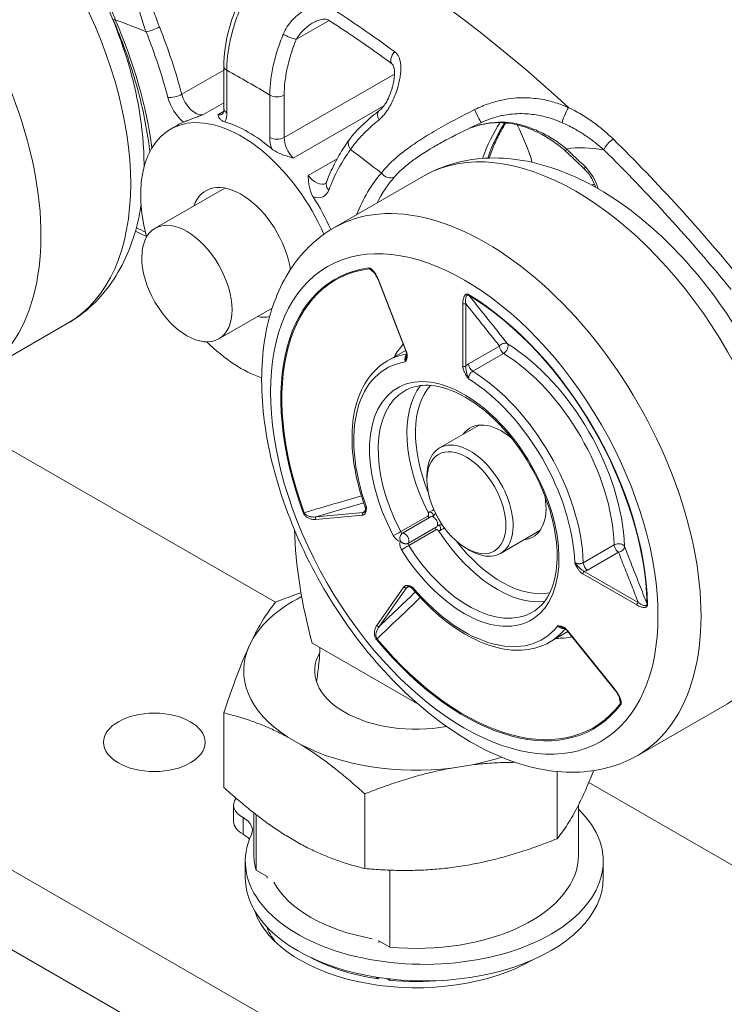
# Model space of a CAD drawing. Units: millimetres. Extents: x 20 to 400, y 20 to 574.
# Drawn here: x 266 to 301, y 445 to 494 of the extents above; entities that cross this region are included whole.
import ezdxf

# ---------------------------------------------------------------- set-up
doc = ezdxf.new("R2010")
doc.units = ezdxf.units.MM
doc.header["$LTSCALE"] = 2
doc.layers.add('Visible Edges(ISO)', color=7, linetype='Continuous', lineweight=18)
doc.layers.add('Visible Tangent Edges(ISO)', color=7, linetype='Continuous', lineweight=18)

msp = doc.modelspace()

# ---------------------------------------------------------------- linework, layer by layer
at = {"layer": 'Visible Edges(ISO)'}
for p, q in [((276.515, 491.539), (276.515, 489.444)), ((288.824, 489.37), (288.824, 489.37)), ((274.229, 488.633), (273.876, 488.429)), ((286.359, 486.119), (281.94, 483.574)), ((273.127, 483.55), (276.569, 485.532)), ((285.483, 477.505), (284.151, 480.938)), ((276.265, 478.099), (278.899, 479.616)), ((268.803, 478.852), (264.384, 476.307)), ((285.473, 477.531), (284.584, 477.019)), ((261.082, 475.476), (279.061, 465.123)), ((326.513, 417.112), (227.518, 474.119)), ((287.15, 472.727), (289.097, 473.848)), ((286.526, 471.145), (286.526, 471.349)), ((326.513, 413.188), (227.518, 470.195)), ((290.144, 467.527), (292.091, 468.649)), ((288.463, 467.781), (288.639, 467.679)), ((293.474, 463.675), (292.569, 463.154)), ((295.757, 460.836), (293.451, 463.703)), ((281.247, 462.889), (280.869, 463.107)), ((301.33, 460.121), (296.91, 457.576)), ((276.52, 455.998), (276.52, 459.669)), ((279.664, 458.476), (280.328, 458.094)), ((287.741, 456.951), (288.647, 457.091)), ((292.941, 453.467), (292.941, 456.781)), ((294.498, 456.233), (344.473, 427.455)), ((283.461, 451.999), (283.461, 455.677)), ((293.996, 452.667), (293.996, 455.136)), ((276.998, 454.307), (276.998, 455.124)), ((277.996, 452.667), (277.996, 454.742)), ((278.102, 451.918), (278.102, 454.659)), ((279.664, 453.571), (280.328, 453.189)), ((277.573, 451.539), (277.573, 452.356)), ((295.213, 451.539), (295.213, 452.356)), ((278.102, 451.918), (278.649, 451.603)), ((284.699, 451.919), (284.699, 448.121)), ((287.741, 452.046), (288.647, 452.186)), ((278.649, 451.603), (278.649, 451.522)), ((284.152, 448.354), (284.152, 448.436)), ((284.152, 448.436), (284.699, 448.121)), ((284.152, 446.556), (283.983, 446.653)), ((284.152, 446.556), (284.152, 446.626)), ((284.55, 446.572), (284.699, 446.486)), ((284.699, 446.554), (284.699, 446.486))]:
    msp.add_line(p, q, dxfattribs=at)
for centre, major_axis, ratio, start_param, end_param in [((277.015, 491.539), (-0.5, 0), 0.575862, 6.283148, 6.283185), ((284.464, 488.931), (-0.302, 0.399), 0.545425, 6.283154, 6.283193), ((277.369, 482.363), (-3.493, 6.066), 0.578093, 4.531342, 7.413808), ((277.722, 482.567), (-3.493, 6.066), 0.578093, 6.20134, 6.283185), ((277.722, 482.567), (3.493, -6.066), 0.578093, 2.123274, 2.592982), ((288.999, 489.213), (0.213, -0.452), 0.076502, 6.283123, 6.283181), ((286.527, 487.167), (3.993, -6.934), 0.578093, 1.45973, 1.459732), ((286.528, 487.168), (3.992, -6.933), 0.578093, 1.198995, 1.453653), ((283.115, 487.636), (-0.402, 0.297), 0.791002, 6.283124, 6.283182), ((277.369, 482.363), (-1.747, 3.033), 0.578093, 4.123645, 6.737478), ((277.722, 482.567), (3.493, -6.066), 0.578093, 1.393514, 1.656509), ((277.369, 482.363), (1.747, -3.033), 0.578093, 5.828892, 6.103616), ((277.369, 482.363), (3.493, -6.066), 0.578093, 5.152563, 5.705345), ((290.203, 471.023), (-1.547, 2.686), 0.578093, 5.279155, 6.537873), ((288.647, 470.127), (1.497, -2.6), 0.578093, 5.495853, 10.21211), ((290.203, 471.023), (1.547, -2.686), 0.578093, 6.028497, 7.287215), ((294.127, 461.162), (9.981, -17.332), 0.578093, 3.966188, 4.284346), ((285.996, 461.742), (-8.5, 0), 0.575862, 5.438673, 6.021635), ((285.996, 461.742), (-8.5, 0), 0.575862, 6.021635, 7.013623), ((285.996, 461.742), (-5, 0), 0.575862, 5.968232, 8.158502), ((285.996, 461.742), (8.5, 0), 0.575862, 3.982449, 4.919228), ((285.996, 461.742), (8.5, 0), 0.575862, 5.029647, 5.22952), ((278.468, 455.124), (-1.47, 0), 0.575862, 5.870721, 7.099426), ((286.393, 452.356), (-8.82, 0), 0.575862, 6.021229, 9.956532), ((278.468, 454.307), (-1.47, 0), 0.575862, 0, 0.816241), ((276.454, 453.891), (1.47, 0), 0.575862, 6.021229, 7.099426), ((276.454, 453.073), (1.47, 0), 0.575862, 0.451098, 0.816241), ((285.996, 452.667), (-8, 0), 0.575862, 0, 0.163279), ((285.996, 452.667), (8, 0), 0.575862, 4.549608, 6.283185), ((286.393, 451.539), (-8.82, 0), 0.575862, 0, 3.141593), ((285.996, 452.585), (-7.35, 0), 0.575862, 0.299959, 1.271336), ((285.996, 450.787), (-8.1, 0), 0.575862, 0.189721, 2.360332), ((285.996, 450.133), (-7.575, 0), 0.575862, 0.229734, 0.415119), ((285.996, 450.787), (7.575, 0), 0.575862, 3.958574, 4.466506), ((285.996, 451.032), (8, 0), 0.575862, 4.549608, 4.875152)]:
    msp.add_ellipse(centre, major_axis=major_axis, ratio=ratio, start_param=start_param, end_param=end_param, dxfattribs=at)
for centre, major_axis, ratio in [((274.696, 480.824), (1.569, -2.725), 0.578093), ((288.47, 470.025), (-1.372, 2.383), 0.578093), ((273.091, 458.218), (-2.5, 0), 0.575862)]:
    msp.add_ellipse(centre, major_axis=major_axis, ratio=ratio, dxfattribs=at)
for points, knots in [([(272.583, 486.58), (272.585, 486.88), (272.577, 487.183), (272.479, 488.937), (272.192, 490.44), (271.266, 493.422), (270.629, 494.901), (269.077, 497.701), (268.164, 499.023), (266.133, 501.4), (265.015, 502.454), (262.645, 504.184), (261.392, 504.858), (258.877, 505.677), (257.61, 505.842), (255.483, 505.58), (254.611, 505.299), (253.832, 504.85)], [6.800329, 6.800329, 6.800329, 6.800329, 6.873328, 6.873328, 7.218925, 7.218925, 7.561964, 7.561964, 7.902629, 7.902629, 8.245014, 8.245014, 8.590794, 8.590794, 8.921489, 8.921489, 9.161045, 9.161045, 9.161045, 9.161045]), ([(276.515, 491.539), (276.515, 492.096), (276.599, 492.7), (276.859, 493.695), (276.993, 494.091), (277.155, 494.479)], [0, 0, 0, 0, 0.1988369, 0.1988369, 0.3268584, 0.3268584, 0.3268584, 0.3268584]), ([(272.866, 487.333), (272.846, 487.507), (272.823, 487.682), (272.729, 488.339), (272.64, 488.827), (272.425, 489.814), (272.297, 490.313), (272.006, 491.316), (271.842, 491.819), (271.478, 492.826), (271.278, 493.329), (271.062, 493.829)], [0.1417239, 0.1417239, 0.1417239, 0.1417239, 0.1792143, 0.1792143, 0.2813965, 0.2813965, 0.3835788, 0.3835788, 0.485761, 0.485761, 0.5879432, 0.5879432, 0.5879432, 0.5879432]), ([(281.64, 493.83), (281.624, 493.84), (281.601, 493.85), (281.535, 493.862), (281.497, 493.864), (281.415, 493.859), (281.37, 493.853), (281.253, 493.827), (281.178, 493.803), (281.045, 493.747), (280.986, 493.717), (280.928, 493.684)], [0, 0, 0, 0, 0.01840508, 0.01840508, 0.03393739, 0.03393739, 0.04989338, 0.04989338, 0.07580337, 0.07580337, 0.09720734, 0.09720734, 0.09720734, 0.09720734]), ([(281.64, 493.83), (281.851, 493.695), (282.062, 493.558), (282.484, 493.28), (282.695, 493.139), (283.116, 492.853), (283.327, 492.709), (283.748, 492.415), (283.958, 492.267), (284.378, 491.966), (284.588, 491.813), (284.798, 491.659)], [4.76788742, 4.76788742, 4.76788742, 4.76788742, 4.78417374, 4.78417374, 4.80046006, 4.80046006, 4.81674638, 4.81674638, 4.8330327, 4.8330327, 4.84931902, 4.84931902, 4.84931902, 4.84931902]), ([(284.162, 489.33), (284.217, 489.372), (284.276, 489.428), (284.388, 489.561), (284.443, 489.639), (284.557, 489.825), (284.614, 489.938), (284.729, 490.203), (284.783, 490.359), (284.877, 490.706), (284.912, 490.901), (284.929, 491.176), (284.928, 491.264), (284.914, 491.403), (284.904, 491.457), (284.881, 491.534), (284.87, 491.561), (284.843, 491.613), (284.827, 491.634), (284.806, 491.653), (284.802, 491.656), (284.798, 491.659)], [0, 0, 0, 0, 0.0303854, 0.0303854, 0.0614542, 0.0614542, 0.0997932, 0.0997932, 0.1485449, 0.1485449, 0.2080138, 0.2080138, 0.2366846, 0.2366846, 0.2566536, 0.2566536, 0.269189, 0.269189, 0.2867068, 0.2867068, 0.2905507, 0.2905507, 0.2905507, 0.2905507]), ([(276.454, 489.189), (276.454, 489.189), (276.454, 489.189), (276.459, 489.193), (276.463, 489.198), (276.475, 489.218), (276.482, 489.233), (276.496, 489.275), (276.503, 489.301), (276.512, 489.365), (276.515, 489.403), (276.515, 489.444)], [5.4958534, 5.4958534, 5.4958534, 5.4958534, 5.6533198, 5.6533198, 5.8107862, 5.8107862, 5.9682526, 5.9682526, 6.1257189, 6.1257189, 6.2831853, 6.2831853, 6.2831853, 6.2831853]), ([(282.712, 487.933), (283.014, 488.342), (283.434, 488.754), (284.007, 489.211), (284.084, 489.271), (284.162, 489.33)], [0, 0, 0, 0, 0.2313066, 0.2313066, 0.2660847, 0.2660847, 0.2660847, 0.2660847]), ([(289.212, 488.761), (288.64, 488.492), (288.072, 488.219), (287.34, 487.832), (287.135, 487.72), (286.939, 487.607)], [0, 0, 0, 0, 0.1901911, 0.1901911, 0.2669367, 0.2669367, 0.2669367, 0.2669367]), ([(290.942, 488.658), (290.642, 488.733), (290.328, 488.762), (289.669, 488.746), (289.318, 488.69), (288.857, 488.561), (288.734, 488.521), (288.613, 488.476)], [0, 0, 0, 0, 0.0927614, 0.0927614, 0.1984578, 0.1984578, 0.2375041, 0.2375041, 0.2375041, 0.2375041]), ([(290.415, 488.743), (290.334, 488.618), (290.256, 488.489), (290.066, 488.151), (289.959, 487.936), (289.762, 487.488), (289.672, 487.256), (289.59, 487.013), (289.59, 487.012), (289.59, 487.012)], [2.6399834, 2.6399834, 2.6399834, 2.6399834, 2.685697, 2.685697, 2.756053, 2.756053, 2.8264089, 2.8264089, 2.8266685, 2.8266685, 2.8266685, 2.8266685]), ([(293.403, 487.306), (292.996, 487.686), (292.507, 488.028), (291.644, 488.441), (291.296, 488.569), (290.942, 488.658)], [0, 0, 0, 0, 0.1829343, 0.1829343, 0.2926199, 0.2926199, 0.2926199, 0.2926199]), ([(282.712, 487.933), (282.621, 487.808), (282.532, 487.681), (282.361, 487.418), (282.278, 487.283), (282.12, 487.007), (282.044, 486.866), (281.898, 486.577), (281.829, 486.429), (281.696, 486.128), (281.633, 485.974), (281.573, 485.817)], [2.6022834, 2.6022834, 2.6022834, 2.6022834, 2.6406396, 2.6406396, 2.6789958, 2.6789958, 2.717352, 2.717352, 2.7557082, 2.7557082, 2.7940644, 2.7940644, 2.7940644, 2.7940644]), ([(294.32, 486.434), (294.259, 486.493), (294.198, 486.551), (294.076, 486.669), (294.015, 486.727), (293.893, 486.844), (293.832, 486.902), (293.709, 487.018), (293.648, 487.076), (293.525, 487.191), (293.464, 487.249), (293.403, 487.306)], [1.2451091, 1.2451091, 1.2451091, 1.2451091, 1.25014192, 1.25014192, 1.25517475, 1.25517475, 1.26020757, 1.26020757, 1.2652404, 1.2652404, 1.27027322, 1.27027322, 1.27027322, 1.27027322]), ([(301.33, 460.121), (302.149, 460.593), (302.859, 461.246), (304.029, 462.852), (304.461, 463.822), (305.057, 466.078), (305.163, 467.395), (305.006, 470.206), (304.719, 471.709), (303.793, 474.691), (303.156, 476.17), (301.604, 478.97), (300.691, 480.292), (298.66, 482.669), (297.542, 483.723), (295.172, 485.453), (293.919, 486.127), (291.404, 486.946), (290.137, 487.111), (288.01, 486.849), (287.138, 486.568), (286.359, 486.119)], [0.259866, 0.259866, 0.259866, 0.259866, 0.5117, 0.5117, 0.788274, 0.788274, 1.113741, 1.113741, 1.459339, 1.459339, 1.802377, 1.802377, 2.143042, 2.143042, 2.485427, 2.485427, 2.831207, 2.831207, 3.161903, 3.161903, 3.401458, 3.401458, 3.401458, 3.401458]), ([(294.835, 485.569), (294.835, 485.571), (294.834, 485.573), (294.807, 485.668), (294.77, 485.766), (294.677, 485.961), (294.621, 486.058), (294.498, 486.239), (294.43, 486.322), (294.347, 486.408), (294.334, 486.421), (294.32, 486.434)], [6.6561903, 6.6561903, 6.6561903, 6.6561903, 6.6615886, 6.6615886, 6.9281923, 6.9281923, 7.2020516, 7.2020516, 7.4759531, 7.4759531, 7.5282944, 7.5282944, 7.5282944, 7.5282944]), ([(281.542, 485.764), (281.542, 485.764), (281.542, 485.764), (281.543, 485.765), (281.544, 485.766), (281.547, 485.769), (281.549, 485.772), (281.555, 485.78), (281.558, 485.785), (281.565, 485.799), (281.569, 485.807), (281.573, 485.817)], [5.4958534, 5.4958534, 5.4958534, 5.4958534, 5.5838142, 5.5838142, 5.6717749, 5.6717749, 5.7597356, 5.7597356, 5.8476963, 5.8476963, 5.935657, 5.935657, 5.935657, 5.935657]), ([(268.803, 478.852), (269.622, 479.324), (270.332, 479.977), (271.502, 481.583), (271.935, 482.553), (272.304, 483.951), (272.38, 484.322), (272.438, 484.7)], [6.0194522, 6.0194522, 6.0194522, 6.0194522, 6.2712866, 6.2712866, 6.5478606, 6.5478606, 6.6444248, 6.6444248, 6.6444248, 6.6444248]), ([(281.94, 483.574), (281.13, 483.108), (280.435, 482.45), (279.308, 480.812), (278.899, 479.813), (278.384, 477.506), (278.317, 476.173), (278.556, 473.353), (278.874, 471.862), (279.85, 468.903), (280.507, 467.434), (282.089, 464.654), (283.013, 463.343), (285.05, 460.995), (286.163, 459.959), (288.492, 458.271), (289.708, 457.62), (292.126, 456.819), (293.332, 456.659), (295.344, 456.888), (296.172, 457.151), (296.91, 457.576)], [3.401458, 3.401458, 3.401458, 3.401458, 3.670941, 3.670941, 3.9636, 3.9636, 4.291759, 4.291759, 4.628841, 4.628841, 4.963491, 4.963491, 5.296744, 5.296744, 5.631252, 5.631252, 5.968283, 5.968283, 6.29734, 6.29734, 6.543051, 6.543051, 6.543051, 6.543051]), ([(284.151, 480.938), (284.101, 481.067), (284.036, 481.199), (283.935, 481.351), (283.911, 481.384), (283.86, 481.446), (283.831, 481.477), (283.803, 481.5)], [0, 0, 0, 0, 0.04269397, 0.04269397, 0.0549295, 0.0549295, 0.06786394, 0.06786394, 0.06786394, 0.06786394]), ([(285.51, 477.211), (285.516, 477.238), (285.521, 477.268), (285.522, 477.326), (285.52, 477.353), (285.51, 477.42), (285.499, 477.463), (285.483, 477.505)], [0, 0, 0, 0, 0.01320128, 0.01320128, 0.02324845, 0.02324845, 0.03717388, 0.03717388, 0.03717388, 0.03717388]), ([(284.584, 477.019), (284.218, 476.808), (283.9, 476.517), (283.385, 475.803), (283.187, 475.381), (282.917, 474.441), (282.844, 473.923), (282.822, 472.822), (282.873, 472.238), (283.091, 471.04), (283.26, 470.425), (283.481, 469.814)], [3.401458, 3.401458, 3.401458, 3.401458, 3.656196, 3.656196, 3.910934, 3.910934, 4.165671, 4.165671, 4.420409, 4.420409, 4.675146, 4.675146, 4.675146, 4.675146]), ([(291.72, 464.627), (292.058, 464.821), (292.338, 465.12), (292.737, 465.889), (292.866, 466.342), (292.967, 467.358), (292.945, 467.914), (292.756, 469.083), (292.588, 469.696), (292.121, 470.918), (291.82, 471.526), (291.118, 472.673), (290.716, 473.211), (289.853, 474.161), (289.393, 474.572), (288.465, 475.228), (287.999, 475.472), (287.108, 475.777), (286.686, 475.836), (285.983, 475.783), (285.69, 475.694), (285.433, 475.546)], [0.259866, 0.259866, 0.259866, 0.259866, 0.614204, 0.614204, 0.938585, 0.938585, 1.2509, 1.2509, 1.563495, 1.563495, 1.877415, 1.877415, 2.19173, 2.19173, 2.505324, 2.505324, 2.817508, 2.817508, 3.131107, 3.131107, 3.401458, 3.401458, 3.401458, 3.401458]), ([(283.483, 469.637), (283.49, 469.657), (283.495, 469.681), (283.498, 469.73), (283.496, 469.757), (283.488, 469.793), (283.485, 469.804), (283.481, 469.814)], [0, 0, 0, 0, 0.00826501, 0.00826501, 0.01702406, 0.01702406, 0.02056883, 0.02056883, 0.02056883, 0.02056883]), ([(285.802, 465.794), (285.781, 465.818), (285.756, 465.839), (285.703, 465.869), (285.675, 465.879), (285.649, 465.884)], [0, 0, 0, 0, 0.01060974, 0.01060974, 0.02077097, 0.02077097, 0.02077097, 0.02077097]), ([(280.317, 465.591), (280.228, 465.56), (279.818, 465.416), (279.394, 465.256), (279.057, 465.122)], [0.8720771, 0.8720771, 0.8720771, 0.8720771, 0.9, 1, 1, 1, 1]), ([(285.802, 465.794), (286.22, 465.298), (286.666, 464.847), (287.591, 464.061), (288.069, 463.727), (289.03, 463.198), (289.513, 463.002), (290.458, 462.767), (290.92, 462.727), (291.793, 462.815), (292.204, 462.944), (292.569, 463.154)], [5.273229, 5.273229, 5.273229, 5.273229, 5.527193, 5.527193, 5.781158, 5.781158, 6.035122, 6.035122, 6.289087, 6.289087, 6.543051, 6.543051, 6.543051, 6.543051]), ([(293.451, 463.703), (293.427, 463.732), (293.402, 463.759), (293.35, 463.803), (293.323, 463.822), (293.268, 463.853), (293.239, 463.865), (293.211, 463.873)], [0, 0, 0, 0, 0.01154814, 0.01154814, 0.02344692, 0.02344692, 0.0371006, 0.0371006, 0.0371006, 0.0371006]), ([(281.087, 461.192), (281.121, 461.451), (281.159, 461.724), (281.225, 462.315), (281.247, 462.628), (281.247, 462.889)], [1.832754, 1.832754, 1.832754, 1.832754, 1.9096709, 1.9096709, 2.005386, 2.005386, 2.005386, 2.005386]), ([(296.07, 460.252), (296.066, 460.274), (296.061, 460.297), (296.044, 460.35), (296.033, 460.38), (296, 460.459), (295.975, 460.508), (295.906, 460.631), (295.858, 460.703), (295.791, 460.793), (295.774, 460.815), (295.757, 460.836)], [0, 0, 0, 0, 0.00771772, 0.00771772, 0.0175814, 0.0175814, 0.03398552, 0.03398552, 0.05976002, 0.05976002, 0.06813947, 0.06813947, 0.06813947, 0.06813947]), ([(288.647, 457.091), (288.931, 457.128), (289.497, 457.185), (290.239, 457.225), (290.7, 457.232), (290.877, 457.233)], [0, 0, 0, 0, 0.2, 0.4, 0.5253825, 0.5253825, 0.5253825, 0.5253825]), ([(294.206, 455.571), (294.291, 455.752), (294.459, 456.131), (294.635, 456.564), (294.727, 456.801), (294.735, 456.823)], [0, 0, 0, 0, 0.2, 0.4, 0.4201778, 0.4201778, 0.4201778, 0.4201778])]:
    msp.add_open_spline(points, degree=3, knots=knots, dxfattribs=at)
for points in [[(275.48, 489.138), (275.397, 489.11), (275.229, 489.05), (274.973, 488.953), (274.727, 488.858), (274.586, 488.801), (274.528, 488.778)], [(276.571, 488.796), (276.497, 488.818), (276.387, 488.873), (276.295, 488.965), (276.247, 489.059), (276.229, 489.117), (276.22, 489.145)], [(290.085, 489.071), (289.785, 488.998), (289.49, 488.892), (289.212, 488.761)], [(290.085, 489.071), (290.086, 489.071), (290.086, 489.071), (290.086, 489.071)], [(279.932, 487.007), (279.845, 487.034), (279.667, 487.089), (279.391, 487.182), (279.117, 487.301), (278.948, 487.406), (278.874, 487.469)], [(286.938, 487.606), (286.939, 487.607), (286.939, 487.607), (286.939, 487.607)], [(280.917, 485.098), (280.859, 485.188), (280.777, 485.374), (280.714, 485.648), (280.686, 485.907), (280.677, 486.069), (280.672, 486.148)], [(272.161, 483.415), (272.34, 483.328), (272.52, 483.24), (272.7, 483.152)], [(283.803, 481.5), (283.803, 481.5), (283.803, 481.5), (283.803, 481.5)], [(285.51, 477.21), (285.51, 477.21), (285.51, 477.21), (285.51, 477.21)], [(283.446, 469.57), (283.459, 469.583), (283.473, 469.607), (283.483, 469.637)], [(283.446, 469.57), (283.446, 469.57), (283.446, 469.57), (283.446, 469.57)], [(285.575, 465.884), (285.575, 465.884), (285.575, 465.884), (285.575, 465.884)], [(285.649, 465.884), (285.619, 465.89), (285.593, 465.889), (285.576, 465.885)], [(285.65, 465.884), (285.65, 465.884), (285.65, 465.884), (285.65, 465.884)], [(279.057, 465.122), (278.968, 465.011), (278.791, 464.779), (278.537, 464.405), (278.286, 463.991), (278.035, 463.53), (277.868, 463.187), (277.785, 463.008)], [(277.785, 463.008), (277.701, 462.828), (277.534, 462.451), (277.284, 461.836), (277.034, 461.173), (276.782, 460.461), (276.608, 459.94), (276.52, 459.669)], [(296.07, 460.252), (296.07, 460.252), (296.07, 460.252), (296.07, 460.252)], [(276.52, 459.669), (276.741, 459.616), (277.177, 459.5), (277.806, 459.3), (278.427, 459.066), (279.045, 458.796), (279.458, 458.587), (279.664, 458.476)], [(280.328, 458.094), (280.534, 457.968), (280.948, 457.7), (281.567, 457.259), (282.186, 456.778), (282.811, 456.258), (283.243, 455.876), (283.461, 455.677)], [(283.461, 455.677), (283.763, 455.797), (284.356, 456.023), (285.211, 456.316), (286.057, 456.57), (286.898, 456.784), (287.46, 456.9), (287.741, 456.951)], [(276.52, 455.998), (276.741, 455.796), (277.177, 455.41), (277.806, 454.887), (278.427, 454.405), (279.045, 453.964), (279.458, 453.697), (279.664, 453.571)], [(292.941, 453.467), (293.031, 453.577), (293.206, 453.808), (293.459, 454.181), (293.708, 454.593), (293.957, 455.052), (294.123, 455.392), (294.206, 455.571)], [(280.328, 453.189), (280.534, 453.077), (280.948, 452.869), (281.567, 452.598), (282.186, 452.366), (282.811, 452.166), (283.243, 452.052), (283.461, 451.999)], [(288.647, 452.186), (288.931, 452.238), (289.497, 452.355), (290.345, 452.571), (291.194, 452.827), (292.05, 453.121), (292.642, 453.347), (292.941, 453.467)], [(283.461, 451.999), (283.763, 451.972), (284.356, 451.929), (285.211, 451.9), (286.057, 451.907), (286.898, 451.953), (287.46, 452.01), (287.741, 452.046)]]:
    msp.add_open_spline(points, degree=3, dxfattribs=at)
at = {"layer": 'Visible Tangent Edges(ISO)'}
for p, q in [((280.091, 492.862), (281.702, 493.79)), ((274.444, 490.152), (276.515, 491.345)), ((276.662, 491.335), (276.662, 489.241)), ((279.49, 488.019), (284.926, 491.15)), ((278.783, 488.019), (278.783, 490.114)), ((279.49, 488.019), (279.49, 490.114)), ((275.48, 489.138), (276.515, 489.734)), ((279.932, 487.007), (284.398, 489.579)), ((276.22, 489.145), (276.503, 489.308)), ((280.672, 486.148), (282.103, 486.972)), ((285.505, 477.5), (284.174, 480.933)), ((288.294, 479.837), (288.294, 476.758)), ((288.435, 479.837), (288.435, 476.758)), ((290.101, 477.745), (288.576, 476.868)), ((290.305, 477.383), (288.781, 476.505)), ((281.035, 469.198), (283.341, 469.409)), ((281.071, 469.33), (283.377, 469.541)), ((286.571, 469.368), (285.237, 468.6)), ((286.658, 469.3), (285.324, 468.532)), ((285.612, 468.033), (286.946, 468.801)), ((285.628, 467.924), (286.961, 468.692)), ((294.23, 467.067), (295.754, 467.945)), ((294.442, 466.709), (295.966, 467.587)), ((294.205, 466.519), (296.868, 464.986)), ((294.276, 466.641), (296.939, 465.108)), ((285.383, 465.874), (284.051, 463.974)), ((285.515, 465.838), (284.183, 463.939)), ((295.764, 460.858), (293.458, 463.725)), ((281.247, 462.889), (286.088, 460.102)), ((277.461, 453.69), (277.461, 454.508))]:
    msp.add_line(p, q, dxfattribs=at)
for centre, major_axis, ratio, start_param, end_param in [((261.318, 491.851), (-7.485, 12.999), 0.578093, 3.141593, 6.283185), ((256.898, 489.306), (7.485, -12.999), 0.578093, 0, 3.141593), ((281.965, 451.423), (28.486, -49.467), 0.578093, 2.068148, 2.648109), ((279.526, 450.018), (27.942, -48.522), 0.578093, 2.221198, 2.30263), ((271.521, 494.028), (-0.459, -0.199), 0.158525, 6.28318, 6.908678), ((277.722, 448.979), (-25.492, 44.268), 0.578093, 5.639671, 5.682213), ((261.459, 491.932), (8.234, -14.299), 0.578093, 0.952099, 1.375275), ((273.037, 493.439), (0.464, 0.185), 0.197251, 3.772258, 5.343045), ((261.812, 492.136), (-9.482, 16.465), 0.578093, 4.276453, 4.468234), ((261.459, 491.932), (-9.232, 16.032), 0.578093, 4.276453, 4.468234), ((279.738, 493.066), (0.462, -0.192), 0.178215, 4.099206, 5.655166), ((285.094, 492.062), (-0.296, -0.403), 0.494077, 4.597561, 6.283189), ((277.015, 491.539), (-0.5, 0), 0.575862, 0, 0.785398), ((277.722, 448.979), (-25.492, 44.268), 0.578093, 5.470353, 5.529089), ((285.854, 490.87), (-0.499, 0.867), 0.578093, 1.158873, 1.15963), ((274.112, 490.204), (0.483, 0.128), 0.344551, 3.804993, 5.37579), ((275.109, 490.048), (0.499, -0.867), 0.578093, 4.276453, 6.051798), ((279.137, 490.317), (0.5, 0), 0.575862, 3.926991, 5.497777), ((274.756, 489.844), (-0.749, 1.3), 0.578093, 1.13486, 2.141411), ((300.35, 476.866), (-7.735, 13.432), 0.578093, 0.07533, 0.075336), ((275.955, 490.055), (0.499, -0.867), 0.578093, 5.884118, 6.283185), ((277.015, 489.444), (-0.5, 0), 0.575862, 0, 0.785398), ((275.601, 489.852), (0.749, -1.3), 0.578093, 0.369726, 0.787332), ((284.464, 488.931), (-0.302, 0.399), 0.545425, 0.000019, 1.259055), ((288.999, 489.213), (0.213, -0.452), 0.076502, 4.261399, 6.283122), ((293.405, 489.163), (-0.211, -0.453), 0.136331, 3.950991, 5.900992), ((271.039, 497.452), (4.991, -8.667), 0.578093, 0.056574, 0.056575), ((299.996, 476.663), (-7.985, 13.865), 0.578093, 0.274764, 0.464123), ((300.202, 476.781), (-7.938, 13.784), 0.578093, 0.281613, 0.468388), ((291.063, 489.143), (-0.121, -0.485), 0.001496, 5.89707, 6.283188), ((293.844, 473.12), (-7.485, 12.999), 0.578093, 3.141593, 6.283185), ((279.844, 487.408), (-0.749, 1.3), 0.578093, 0.787332, 1.204938), ((279.137, 488.223), (0.5, 0), 0.575862, 3.926991, 5.497787), ((280.197, 487.612), (-0.499, 0.867), 0.578093, 0.787332, 1.973731), ((283.115, 487.636), (-0.402, 0.297), 0.791002, 0, 1.237241), ((295.595, 487.62), (-0.35, -0.357), 0.354264, 4.045957, 5.616754), ((282.319, 451.626), (28.486, -49.467), 0.578093, 1.847763, 2.019904), ((293.986, 473.201), (-9.232, 16.032), 0.578093, 0.248023, 0.439804), ((277.722, 448.979), (-25.492, 44.268), 0.578093, 5.317229, 5.35977), ((293.744, 487.671), (-0.341, -0.365), 0.381717, 5.607474, 6.283196), ((298.228, 475.645), (-6.487, 11.266), 0.578093, 5.830729, 6.053996), ((281.965, 451.423), (27.239, -47.301), 0.578093, 2.032441, 2.057605), ((281.965, 451.423), (28.237, -49.034), 0.578093, 1.847763, 2.019904), ((293.986, 473.201), (-8.234, 14.299), 0.578093, 0.199389, 0.4297), ((284.631, 486.478), (0.379, -0.327), 0.799805, 4.439772, 6.010568), ((294.668, 486.793), (-0.347, -0.36), 0.363451, 5.613771, 6.283185), ((293.975, 485.623), (0.749, -1.3), 0.578093, 1.155822, 2.032441), ((281.043, 486.631), (0.499, -0.867), 0.578093, 4.947644, 6.283185), ((282.04, 485.639), (-0.467, 0.179), 0.738319, 0, 1.029673), ((289.425, 470.575), (7.485, -12.999), 0.578093, 0, 3.141593), ((294.339, 473.405), (-7.985, 13.865), 0.578093, 0.199389, 0.355421), ((300.35, 476.866), (-5.24, 9.099), 0.578093, 0.06595, 0.088442), ((280.689, 486.427), (0.749, -1.3), 0.578093, 5.716438, 6.722989), ((281.965, 330.819), (-90.075, 156.418), 0.578093, 5.572776, 5.576272), ((288.364, 469.964), (-6.377, 11.074), 0.578093, 6.047197, 7.570238), ((288.375, 469.971), (-6.35, 11.028), 0.578093, 6.0472, 7.570238), ((283.731, 481.634), (-0.0128, 0.0992), 0.793355, 1.889553, 2.452869), ((-6450.83, -2620.249), (9180.114, -2191.262), 0.617184, 0.90488, 0.904917), ((284.244, 480.974), (-0.0932, -0.0362), 0.209664, 6.283184, 6.915773), ((288.364, 469.964), (-6.377, 11.074), 0.578093, 3.952802, 5.475843), ((288.651, 480.325), (-0.0517, -0.0856), 0.564084, 5.507367, 6.070724), ((4716.601, -5544.523), (5672.779, -7491.398), 0.018791, 2.490265, 2.490802), ((288.375, 469.971), (-6.35, 11.028), 0.578093, 3.952802, 5.475843), ((288.364, 479.878), (-0.1, 0), 0.575862, 0.785398, 2.356194), ((290.28, 471.068), (-4.222, 7.331), 0.578093, 0.183404, 0.331349), ((285.576, 477.541), (-0.0932, -0.0362), 0.209664, 0, 0.632592), ((290.313, 477.623), (0.15, -0.26), 0.578093, 3.928924, 5.463568), ((290.313, 477.623), (0.158, 0.255), 0.556901, 3.94256, 6.076673), ((290.28, 471.068), (4.222, -7.331), 0.578093, 0.823484, 2.321976), ((288.576, 470.086), (-3.992, 6.933), 0.578093, 6.070632, 6.283185), ((290.101, 470.964), (3.992, -6.933), 0.578093, 0.823484, 2.321976), ((288.364, 469.964), (-3.843, 6.673), 0.578093, 6.06229, 7.555146), ((288.364, 469.964), (3.294, -5.719), 0.578093, 4.776302, 10.935528), ((288.364, 476.799), (-0.1, 0), 0.575849, 0.785374, 2.356213), ((288.789, 476.745), (0.15, -0.26), 0.578093, 3.92892, 5.463568), ((288.576, 470.086), (-3.992, 6.933), 0.578093, 3.965077, 5.463568), ((288.364, 469.964), (-3.843, 6.673), 0.578093, 3.967895, 5.46075), ((288.576, 470.086), (-3.144, 5.459), 0.578093, 0, 1.51075), ((289.991, 470.901), (-3.144, 5.459), 0.578093, 0.231524, 1.488189), ((290.203, 471.023), (-2.994, 5.2), 0.578093, 0.188231, 1.339881), ((286.748, 469.605), (0.267, 0.137), 0.067328, 1.088604, 2.188798), ((280.504, 469.566), (-0.0937, -0.0348), 0.228511, 0.635399, 1.198774), ((281.106, 469.239), (-0.0091, 0.0996), 0.788574, 0.347928, 1.918725), ((283.412, 469.45), (-0.0091, 0.0996), 0.788574, 0.347925, 1.91872), ((286.624, 469.391), (0.0499, -0.0867), 0.578093, 4.652343, 6.001573), ((286.748, 469.605), (-0.091, -0.286), 0.689849, 0.645959, 1.50142), ((286.841, 469.073), (-0.15, 0.26), 0.578093, 3.70888, 5.719766), ((287.008, 468.726), (-0.0499, 0.0867), 0.578093, 0.28548, 1.63471), ((287.255, 468.727), (-0.293, 0.064), 0.688159, 4.774506, 5.634294), ((287.255, 468.727), (0.252, 0.163), 0.070473, 4.094232, 5.199905), ((285.078, 468.529), (-0.265, -0.141), 0.048966, 0.617241, 2.188037), ((285.078, 468.501), (0.2, -0.347), 0.578093, 4.652343, 6.001833), ((285.426, 468.258), (-0.018, 0.299), 0.783829, 0.373815, 1.944612), ((285.29, 468.623), (0.0499, -0.0867), 0.578093, 4.652343, 6.001573), ((285.426, 468.258), (-0.15, 0.26), 0.578093, 3.427072, 6.001573), ((289.991, 470.901), (3.144, -5.459), 0.578093, 4.798863, 6.051661), ((285.462, 467.836), (-0.2, 0.347), 0.578093, 0.28526, 1.63471), ((285.487, 467.821), (-0.254, -0.159), 0.052116, 4.095035, 5.665831), ((285.674, 467.958), (-0.0499, 0.0867), 0.578093, 0.28548, 1.63471), ((288.576, 470.086), (3.144, -5.459), 0.578093, 4.776302, 6.283185), ((290.203, 471.023), (2.994, -5.2), 0.578093, 4.943304, 6.094954), ((295.966, 467.832), (0.3, 0.009), 0.55459, 0.204715, 2.338827), ((295.966, 467.832), (0.279, 0.11), 0.797416, 4.408942, 5.999046), ((294.442, 466.954), (-0.15, 0.26), 0.578093, 0.823484, 2.358128), ((294.276, 466.56), (-0.0499, -0.0867), 0.578093, 3.925028, 5.495842), ((285.453, 465.915), (0.0819, -0.0574), 0.787757, 4.359805, 5.930607), ((288.364, 469.964), (3.843, -6.673), 0.578093, 5.015093, 6.507948), ((4453.591, -6551.519), (2785.499, 9017.598), 0.787276, 0.952028, 0.952361), ((296.939, 465.026), (-0.0499, -0.0867), 0.578092, 3.925058, 5.495853), ((297.469, 465.052), (-0.1, -0.002), 0.561895, 0.21047, 0.773786), ((284.122, 464.015), (0.0819, -0.0574), 0.787757, 4.359808, 5.930604), ((288.576, 470.086), (3.992, -6.933), 0.578093, 0, 0.21655), ((290.28, 471.068), (4.222, -7.331), 0.578093, 5.951836, 6.104146), ((293.529, 463.766), (-0.0779, -0.0627), 0.212713, 5.650106, 6.283191), ((284.105, 463.329), (-0.077, -0.0638), 0.23146, 5.083561, 5.646878), ((288.364, 469.964), (6.377, -11.074), 0.578093, 5, 6.523041), ((288.375, 469.971), (6.35, -11.028), 0.578093, 5, 6.523039), ((295.835, 460.899), (-0.0779, -0.0627), 0.212712, 5.650103, 6.283186), ((296.15, 460.124), (0.0797, -0.0604), 0.792631, 3.825984, 4.389359)]:
    msp.add_ellipse(centre, major_axis=major_axis, ratio=ratio, start_param=start_param, end_param=end_param, dxfattribs=at)
msp.add_ellipse((288.364, 469.964), major_axis=(-6.737, 11.699), ratio=0.578093, dxfattribs=at)
for points in [[(270.427, 500.019), (270.35, 499.704), (270.247, 499.047), (270.229, 497.973), (270.324, 496.937), (270.489, 496.002), (270.693, 495.18), (270.92, 494.458), (271.084, 494.026), (271.167, 493.824)], [(272.684, 493.236), (272.582, 493.504), (272.396, 494.063), (272.17, 494.959), (272.063, 495.577), (272.021, 495.89)], [(273.341, 493.475), (273.238, 493.731), (273.049, 494.26), (272.811, 495.113), (272.692, 495.696), (272.643, 495.994)], [(279.444, 493.109), (279.502, 493.247), (279.637, 493.497), (279.882, 493.81), (280.133, 494.05), (280.381, 494.236), (280.623, 494.376), (280.854, 494.476), (281.068, 494.538), (281.266, 494.566), (281.447, 494.561), (281.602, 494.524), (281.685, 494.483), (281.722, 494.459)], [(277.312, 494.337), (277.206, 494.081), (277.018, 493.564), (276.813, 492.795), (276.688, 492.044), (276.661, 491.566), (276.662, 491.335)], [(278.783, 490.114), (278.784, 490.344), (278.813, 490.82), (278.94, 491.57), (279.148, 492.338), (279.337, 492.853), (279.444, 493.109)], [(279.49, 490.114), (279.49, 490.326), (279.516, 490.761), (279.631, 491.45), (279.821, 492.156), (279.993, 492.627), (280.091, 492.862)], [(284.93, 492.254), (284.962, 492.23), (285.022, 492.177), (285.103, 492.07), (285.169, 491.934), (285.215, 491.769), (285.24, 491.582), (285.244, 491.371), (285.225, 491.133), (285.183, 490.866), (285.112, 490.567), (285.011, 490.247), (284.885, 489.927), (284.742, 489.633), (284.592, 489.383), (284.446, 489.181), (284.303, 489.019), (284.21, 488.934), (284.164, 488.897)], [(288.875, 489.396), (289.113, 489.515), (289.579, 489.709), (290.223, 489.884), (290.815, 489.971), (291.352, 489.989), (291.829, 489.959), (292.251, 489.895), (292.622, 489.81), (292.951, 489.713), (293.244, 489.607), (293.422, 489.533), (293.506, 489.496)], [(284.278, 486.274), (284.363, 486.383), (284.561, 486.613), (284.952, 486.988), (285.463, 487.406), (286.132, 487.876), (286.961, 488.386), (287.912, 488.907), (288.553, 489.234), (288.875, 489.396)], [(293.506, 489.496), (293.767, 489.374), (294.24, 489.113), (294.823, 488.713), (295.309, 488.319), (295.585, 488.063), (295.712, 487.938)], [(284.164, 488.897), (283.957, 488.727), (283.574, 488.391), (283.102, 487.898), (282.863, 487.584), (282.761, 487.433)], [(290.085, 489.071), (290.085, 489.071), (290.085, 489.071), (290.085, 489.071)], [(290.95, 488.694), (291.137, 488.651), (291.532, 488.54), (292.146, 488.289), (292.809, 487.918), (293.202, 487.626), (293.39, 487.468)], [(293.186, 488.753), (293.423, 488.65), (293.857, 488.429), (294.398, 488.086), (294.856, 487.747), (295.119, 487.525), (295.241, 487.416)], [(284.174, 480.933), (284.156, 480.979), (284.119, 481.066), (284.06, 481.183), (284, 481.287), (283.94, 481.378), (283.879, 481.455), (283.819, 481.518), (283.76, 481.565), (283.706, 481.592), (283.675, 481.595), (283.661, 481.593)], [(288.58, 480.284), (288.563, 480.295), (288.53, 480.308), (288.481, 480.309), (288.436, 480.29), (288.396, 480.253), (288.362, 480.201), (288.334, 480.134), (288.312, 480.052), (288.297, 479.954), (288.294, 479.878), (288.294, 479.837)], [(288.59, 480.248), (288.578, 480.255), (288.553, 480.265), (288.519, 480.262), (288.489, 480.242), (288.465, 480.208), (288.447, 480.159), (288.434, 480.099), (288.427, 480.026), (288.426, 479.94), (288.431, 479.873), (288.435, 479.837)], [(288.435, 479.837), (288.62, 479.605), (288.99, 479.141), (289.546, 478.442), (289.916, 477.978), (290.101, 477.745)], [(285.46, 476.962), (285.463, 476.967), (285.469, 476.979), (285.479, 476.998), (285.49, 477.02), (285.501, 477.044), (285.513, 477.072), (285.524, 477.104), (285.535, 477.14), (285.544, 477.184), (285.55, 477.233), (285.551, 477.287), (285.547, 477.344), (285.537, 477.399), (285.523, 477.452), (285.511, 477.485), (285.505, 477.5)], [(285.51, 477.21), (285.51, 477.211), (285.51, 477.211), (285.51, 477.211)], [(288.294, 476.758), (288.294, 476.746), (288.295, 476.72), (288.3, 476.676), (288.31, 476.626), (288.326, 476.571), (288.348, 476.512), (288.374, 476.452), (288.404, 476.394), (288.435, 476.341), (288.464, 476.294), (288.491, 476.254), (288.515, 476.219), (288.537, 476.188), (288.557, 476.159), (288.57, 476.141), (288.576, 476.132)], [(288.576, 476.868), (288.562, 476.859), (288.532, 476.84), (288.484, 476.804), (288.452, 476.774), (288.435, 476.758)], [(288.781, 476.505), (288.77, 476.499), (288.748, 476.484), (288.712, 476.453), (288.677, 476.413), (288.644, 476.367), (288.617, 476.316), (288.596, 476.264), (288.583, 476.213), (288.577, 476.169), (288.576, 476.144), (288.576, 476.132)], [(283.341, 469.409), (283.352, 469.41), (283.373, 469.414), (283.404, 469.427), (283.434, 469.446), (283.461, 469.474), (283.485, 469.509), (283.503, 469.549), (283.516, 469.59), (283.525, 469.629), (283.532, 469.666), (283.536, 469.699), (283.54, 469.73), (283.542, 469.757), (283.545, 469.783), (283.546, 469.798), (283.547, 469.806)], [(280.433, 469.525), (280.441, 469.503), (280.462, 469.461), (280.507, 469.4), (280.563, 469.345), (280.628, 469.298), (280.699, 469.258), (280.775, 469.228), (280.857, 469.206), (280.944, 469.195), (281.004, 469.195), (281.035, 469.198)], [(280.477, 469.533), (280.483, 469.518), (280.5, 469.485), (280.54, 469.442), (280.593, 469.403), (280.655, 469.372), (280.725, 469.348), (280.801, 469.33), (280.885, 469.321), (280.974, 469.319), (281.038, 469.325), (281.071, 469.33)], [(295.966, 467.587), (295.952, 467.594), (295.923, 467.613), (295.88, 467.656), (295.835, 467.712), (295.795, 467.78), (295.764, 467.861), (295.755, 467.918), (295.754, 467.945)], [(296.259, 467.875), (296.382, 467.56), (296.629, 466.93), (297.001, 465.982), (297.248, 465.353), (297.371, 465.039)], [(295.966, 467.587), (296.074, 467.312), (296.29, 466.761), (296.615, 465.933), (296.831, 465.383), (296.939, 465.108)], [(293.805, 467.077), (293.81, 467.066), (293.819, 467.045), (293.835, 467.01), (293.853, 466.972), (293.873, 466.93), (293.897, 466.884), (293.925, 466.832), (293.958, 466.777), (293.996, 466.719), (294.039, 466.664), (294.083, 466.615), (294.126, 466.574), (294.168, 466.542), (294.193, 466.526), (294.205, 466.519)], [(293.805, 467.077), (293.815, 467.071), (293.836, 467.059), (293.878, 467.042), (293.928, 467.028), (293.984, 467.02), (294.041, 467.018), (294.098, 467.023), (294.15, 467.034), (294.195, 467.049), (294.219, 467.061), (294.23, 467.067)], [(294.276, 466.641), (294.298, 466.648), (294.34, 466.661), (294.395, 466.684), (294.427, 466.7), (294.442, 466.709)], [(285.828, 465.855), (285.821, 465.858), (285.807, 465.865), (285.783, 465.876), (285.757, 465.887), (285.728, 465.9), (285.696, 465.913), (285.662, 465.925), (285.624, 465.936), (285.583, 465.945), (285.541, 465.949), (285.499, 465.946), (285.461, 465.936), (285.429, 465.92), (285.402, 465.899), (285.389, 465.882), (285.383, 465.874)], [(285.576, 465.885), (285.576, 465.885), (285.575, 465.884), (285.575, 465.884)], [(285.65, 465.884), (285.65, 465.884), (285.649, 465.884), (285.649, 465.884)], [(296.868, 464.986), (296.904, 464.965), (296.971, 464.93), (297.063, 464.894), (297.145, 464.873), (297.217, 464.864), (297.279, 464.867), (297.331, 464.883), (297.37, 464.913), (297.393, 464.956), (297.398, 464.992), (297.398, 465.012)], [(296.939, 465.108), (296.968, 465.087), (297.023, 465.049), (297.098, 465.007), (297.165, 464.977), (297.223, 464.958), (297.274, 464.95), (297.316, 464.954), (297.348, 464.97), (297.367, 464.997), (297.371, 465.024), (297.371, 465.039)], [(284.051, 463.974), (284.033, 463.949), (284.003, 463.896), (283.97, 463.815), (283.948, 463.733), (283.936, 463.652), (283.934, 463.57), (283.943, 463.491), (283.963, 463.414), (283.993, 463.345), (284.02, 463.306), (284.034, 463.288)], [(284.183, 463.939), (284.163, 463.913), (284.126, 463.86), (284.082, 463.782), (284.049, 463.705), (284.026, 463.63), (284.012, 463.557), (284.008, 463.487), (284.015, 463.422), (284.033, 463.366), (284.053, 463.335), (284.063, 463.322)], [(293.458, 463.725), (293.448, 463.738), (293.425, 463.764), (293.387, 463.803), (293.344, 463.839), (293.298, 463.871), (293.25, 463.897), (293.203, 463.917), (293.161, 463.931), (293.122, 463.94), (293.089, 463.945), (293.06, 463.949), (293.034, 463.951), (293.01, 463.953), (292.989, 463.954), (292.976, 463.954), (292.97, 463.955)], [(296.08, 460.083), (296.088, 460.095), (296.101, 460.124), (296.105, 460.183), (296.094, 460.258), (296.069, 460.342), (296.032, 460.433), (295.984, 460.531), (295.924, 460.635), (295.852, 460.744), (295.795, 460.82), (295.764, 460.858)], [(295.998, 460.502), (295.998, 460.502), (295.998, 460.502), (295.998, 460.502)], [(296.008, 460.437), (296.025, 460.335), (296.042, 460.233), (296.058, 460.131)]]:
    msp.add_open_spline(points, degree=3, dxfattribs=at)
for points, knots in [([(280.091, 492.862), (280.144, 492.957), (280.263, 493.13), (280.47, 493.35), (280.676, 493.522), (280.828, 493.625), (280.911, 493.674), (280.928, 493.684)], [0, 0, 0, 0, 0.0909091, 0.1818182, 0.2727273, 0.3636364, 0.3881578, 0.3881578, 0.3881578, 0.3881578]), ([(290.086, 489.071), (290.176, 489.093), (290.441, 489.148), (290.859, 489.198), (291.317, 489.202), (291.725, 489.168), (292.089, 489.107), (292.411, 489.03), (292.697, 488.943), (292.954, 488.85), (293.112, 488.786), (293.186, 488.753)], [0.1508856, 0.1508856, 0.1508856, 0.1508856, 0.2, 0.3, 0.4, 0.5, 0.6, 0.7, 0.8, 0.9, 1, 1, 1, 1]), ([(288.652, 488.495), (288.775, 488.54), (289.14, 488.66), (289.735, 488.772), (290.384, 488.789), (290.771, 488.734), (290.95, 488.694)], [0.2944605, 0.2944605, 0.2944605, 0.2944605, 0.4, 0.6, 0.8, 1, 1, 1, 1]), ([(284.925, 486.081), (285.006, 486.175), (285.192, 486.371), (285.559, 486.692), (286.038, 487.05), (286.527, 487.365), (286.852, 487.557), (286.938, 487.606)], [0, 0, 0, 0, 0.1428571, 0.2857143, 0.4285714, 0.5714286, 0.6208489, 0.6208489, 0.6208489, 0.6208489]), ([(283.803, 481.5), (283.792, 481.508), (283.765, 481.529), (283.727, 481.549), (283.702, 481.552), (283.691, 481.551)], [0.7114496, 0.7114496, 0.7114496, 0.7114496, 0.7777778, 0.8888889, 1, 1, 1, 1]), ([(290.101, 477.745), (290.112, 477.762), (290.14, 477.792), (290.195, 477.834), (290.261, 477.869), (290.338, 477.889), (290.421, 477.888), (290.473, 477.87), (290.496, 477.855)], [0, 0, 0, 0, 0.1666667, 0.3333333, 0.5, 0.6666667, 0.8333333, 0.9997287, 0.9997287, 0.9997287, 0.9997287]), ([(285.521, 477.317), (285.51, 477.305), (285.487, 477.276), (285.461, 477.223), (285.443, 477.16), (285.436, 477.094), (285.441, 477.026), (285.453, 476.982), (285.46, 476.962)], [0.1652079, 0.1652079, 0.1652079, 0.1652079, 0.2857143, 0.4285714, 0.5714286, 0.7142857, 0.8571429, 1, 1, 1, 1]), ([(285.46, 476.962), (285.461, 476.969), (285.463, 476.986), (285.466, 477.015), (285.471, 477.046), (285.478, 477.081), (285.487, 477.119), (285.497, 477.16), (285.505, 477.191), (285.509, 477.209), (285.51, 477.21)], [0, 0, 0, 0, 0.0714286, 0.1428571, 0.2142857, 0.2857143, 0.3571429, 0.4285714, 0.5, 0.5086785, 0.5086785, 0.5086785, 0.5086785]), ([(288.435, 476.758), (288.433, 476.732), (288.433, 476.704), (288.435, 476.676), (288.436, 476.657), (288.439, 476.637), (288.441, 476.618), (288.444, 476.6), (288.447, 476.582), (288.45, 476.565), (288.455, 476.537), (288.461, 476.508), (288.468, 476.479), (288.471, 476.464), (288.475, 476.449), (288.478, 476.434), (288.483, 476.415), (288.488, 476.395), (288.494, 476.375), (288.499, 476.354), (288.505, 476.332), (288.512, 476.31), (288.514, 476.303), (288.516, 476.296), (288.518, 476.289), (288.521, 476.279), (288.525, 476.269), (288.528, 476.258), (288.532, 476.246), (288.537, 476.231), (288.543, 476.216), (288.546, 476.206), (288.548, 476.2), (288.552, 476.191), (288.558, 476.177), (288.562, 476.165), (288.567, 476.155), (288.571, 476.146), (288.574, 476.138), (288.576, 476.132)], [0, 0, 0, 0, 0.166667, 0.166667, 0.166667, 0.254311, 0.254311, 0.254311, 0.333333, 0.333333, 0.333333, 0.443496, 0.443496, 0.443496, 0.5, 0.5, 0.5, 0.58257, 0.58257, 0.58257, 0.666667, 0.666667, 0.666667, 0.702152, 0.702152, 0.702152, 0.75, 0.75, 0.75, 0.82693, 0.82693, 0.82693, 0.875, 0.875, 0.875, 0.938513, 0.938513, 0.938513, 1, 1, 1, 1]), ([(283.295, 470.368), (282.857, 470.238), (281.916, 469.96), (280.978, 469.682), (280.477, 469.533)], [0.3762217, 0.3762217, 0.3762217, 0.3762217, 0.6666667, 1, 1, 1, 1]), ([(283.408, 470.021), (283.068, 469.921), (282.287, 469.69), (281.509, 469.46), (281.071, 469.33)], [0.4084764, 0.4084764, 0.4084764, 0.4084764, 0.6666667, 1, 1, 1, 1]), ([(283.547, 469.806), (283.533, 469.804), (283.509, 469.802), (283.488, 469.805), (283.482, 469.811), (283.481, 469.814)], [0, 0, 0, 0, 0.1428571, 0.2857143, 0.4051024, 0.4051024, 0.4051024, 0.4051024]), ([(283.483, 469.637), (283.485, 469.643), (283.487, 469.648), (283.489, 469.654), (283.491, 469.661), (283.493, 469.668), (283.495, 469.675), (283.499, 469.686), (283.502, 469.699), (283.507, 469.712), (283.509, 469.719), (283.511, 469.726), (283.514, 469.734), (283.515, 469.735), (283.515, 469.737), (283.516, 469.738), (283.518, 469.744), (283.521, 469.752), (283.526, 469.762), (283.527, 469.765), (283.529, 469.769), (283.531, 469.773), (283.534, 469.781), (283.536, 469.784), (283.536, 469.785), (283.537, 469.787), (283.539, 469.79), (283.54, 469.793), (283.543, 469.798), (283.545, 469.802), (283.547, 469.806)], [0.456805, 0.456805, 0.456805, 0.456805, 0.5, 0.5, 0.5, 0.566937, 0.566937, 0.566937, 0.6666667, 0.6666667, 0.6666667, 0.739071, 0.739071, 0.739071, 0.75, 0.75, 0.75, 0.8333333, 0.8333333, 0.8333333, 0.875, 0.875, 0.875, 0.9166667, 0.9166667, 0.9166667, 0.943538, 0.943538, 0.943538, 1, 1, 1, 1]), ([(283.377, 469.541), (283.392, 469.554), (283.421, 469.574), (283.456, 469.596), (283.47, 469.605)], [0, 0, 0, 0, 0.5, 0.807801, 0.807801, 0.807801, 0.807801]), ([(283.377, 469.541), (283.382, 469.541), (283.387, 469.542), (283.392, 469.543), (283.404, 469.545), (283.416, 469.549), (283.426, 469.555), (283.433, 469.559), (283.44, 469.564), (283.446, 469.57)], [0, 0, 0, 0, 0.0451458, 0.0451458, 0.0451458, 0.1666667, 0.1666667, 0.1666667, 0.2422248, 0.2422248, 0.2422248, 0.2422248]), ([(286.586, 469.54), (286.6, 469.512), (286.611, 469.456), (286.598, 469.395), (286.582, 469.374), (286.571, 469.368)], [0, 0, 0, 0, 0.5, 0.75, 1, 1, 1, 1]), ([(286.794, 469.339), (286.807, 469.349), (286.837, 469.373), (286.844, 469.425), (286.823, 469.479), (286.775, 469.524), (286.711, 469.554), (286.649, 469.559), (286.613, 469.554), (286.6, 469.548)], [0, 0, 0, 0, 0.1428571, 0.2857143, 0.4285714, 0.5714286, 0.7142857, 0.8571429, 0.9612906, 0.9612906, 0.9612906, 0.9612906]), ([(286.794, 469.339), (286.776, 469.343), (286.738, 469.336), (286.688, 469.316), (286.666, 469.305), (286.658, 469.3)], [0, 0, 0, 0, 0.5, 0.75, 1, 1, 1, 1]), ([(287.048, 468.9), (287.042, 468.882), (287.017, 468.853), (286.975, 468.819), (286.954, 468.806), (286.946, 468.801)], [0, 0, 0, 0, 0.5, 0.75, 1, 1, 1, 1]), ([(287.132, 468.627), (287.143, 468.635), (287.165, 468.664), (287.193, 468.72), (287.199, 468.79), (287.184, 468.855), (287.147, 468.9), (287.099, 468.919), (287.063, 468.906), (287.048, 468.9)], [0.0387101, 0.0387101, 0.0387101, 0.0387101, 0.1428571, 0.2857143, 0.4285714, 0.5714286, 0.7142857, 0.8571429, 1, 1, 1, 1]), ([(287.118, 468.619), (287.1, 468.645), (287.058, 468.682), (286.998, 468.702), (286.972, 468.698), (286.961, 468.692)], [0, 0, 0, 0, 0.5, 0.75, 1, 1, 1, 1]), ([(285.612, 468.033), (285.6, 468.026), (285.572, 468.012), (285.52, 468.002), (285.465, 468.002), (285.416, 468.01), (285.375, 468.023), (285.337, 468.04), (285.302, 468.059), (285.272, 468.078), (285.247, 468.097), (285.228, 468.116), (285.218, 468.129), (285.214, 468.136)], [0, 0, 0, 0, 0.0909091, 0.1818182, 0.2727273, 0.3636364, 0.4545455, 0.5454545, 0.6363636, 0.7272727, 0.8181818, 0.9090909, 0.9998857, 0.9998857, 0.9998857, 0.9998857]), ([(293.805, 467.077), (293.809, 467.071), (293.814, 467.065), (293.819, 467.057), (293.822, 467.053), (293.826, 467.049), (293.829, 467.044), (293.834, 467.038), (293.838, 467.032), (293.843, 467.027), (293.849, 467.02), (293.853, 467.014), (293.857, 467.009), (293.869, 466.995), (293.88, 466.983), (293.889, 466.972), (293.896, 466.964), (293.904, 466.956), (293.911, 466.949), (293.915, 466.943), (293.92, 466.938), (293.925, 466.933), (293.941, 466.916), (293.957, 466.9), (293.973, 466.884), (293.986, 466.871), (293.998, 466.859), (294.01, 466.847), (294.024, 466.834), (294.037, 466.822), (294.05, 466.809), (294.069, 466.791), (294.089, 466.774), (294.107, 466.758), (294.124, 466.744), (294.141, 466.73), (294.158, 466.716), (294.172, 466.706), (294.186, 466.695), (294.2, 466.686), (294.225, 466.669), (294.251, 466.653), (294.276, 466.641)], [0, 0, 0, 0, 0.052856, 0.052856, 0.052856, 0.083333, 0.083333, 0.083333, 0.125, 0.125, 0.125, 0.166667, 0.166667, 0.166667, 0.25, 0.25, 0.25, 0.298662, 0.298662, 0.298662, 0.333333, 0.333333, 0.333333, 0.42429, 0.42429, 0.42429, 0.5, 0.5, 0.5, 0.568406, 0.568406, 0.568406, 0.666667, 0.666667, 0.666667, 0.759107, 0.759107, 0.759107, 0.833333, 0.833333, 0.833333, 1, 1, 1, 1]), ([(285.618, 465.888), (285.603, 465.88), (285.566, 465.86), (285.533, 465.846), (285.515, 465.838)], [0.1808114, 0.1808114, 0.1808114, 0.1808114, 0.5, 1, 1, 1, 1]), ([(285.575, 465.884), (285.571, 465.883), (285.56, 465.88), (285.544, 465.871), (285.527, 465.856), (285.518, 465.844), (285.515, 465.838)], [0.7530371, 0.7530371, 0.7530371, 0.7530371, 0.7857143, 0.8571429, 0.9285714, 1, 1, 1, 1]), ([(285.828, 465.855), (285.821, 465.855), (285.808, 465.856), (285.786, 465.858), (285.764, 465.86), (285.74, 465.864), (285.716, 465.869), (285.692, 465.874), (285.67, 465.88), (285.656, 465.883), (285.65, 465.884)], [0, 0, 0, 0, 0.0714286, 0.1428571, 0.2142857, 0.2857143, 0.3571429, 0.4285714, 0.5, 0.545264, 0.545264, 0.545264, 0.545264]), ([(285.802, 465.794), (285.8, 465.796), (285.798, 465.804), (285.806, 465.824), (285.819, 465.844), (285.828, 465.855)], [0.5945367, 0.5945367, 0.5945367, 0.5945367, 0.7142857, 0.8571429, 1, 1, 1, 1]), ([(284.183, 463.939), (284.514, 464.254), (285.103, 464.814), (285.693, 465.376), (285.95, 465.621)], [0, 0, 0, 0, 0.3333333, 0.5918881, 0.5918881, 0.5918881, 0.5918881]), ([(293.211, 463.873), (293.208, 463.874), (293.205, 463.875), (293.203, 463.875), (293.191, 463.879), (293.178, 463.882), (293.165, 463.886), (293.146, 463.892), (293.125, 463.897), (293.104, 463.904), (293.093, 463.907), (293.081, 463.911), (293.069, 463.915), (293.067, 463.916), (293.065, 463.916), (293.064, 463.917), (293.054, 463.92), (293.042, 463.925), (293.028, 463.93), (293.024, 463.931), (293.018, 463.934), (293.012, 463.936), (293.002, 463.94), (292.997, 463.942), (292.997, 463.942), (292.993, 463.944), (292.99, 463.946), (292.987, 463.947), (292.98, 463.95), (292.974, 463.953), (292.97, 463.955)], [0.48814, 0.48814, 0.48814, 0.48814, 0.5, 0.5, 0.5, 0.5669371, 0.5669371, 0.5669371, 0.6666667, 0.6666667, 0.6666667, 0.7390711, 0.7390711, 0.7390711, 0.75, 0.75, 0.75, 0.8333333, 0.8333333, 0.8333333, 0.875, 0.875, 0.875, 0.9166667, 0.9166667, 0.9166667, 0.943538, 0.943538, 0.943538, 1, 1, 1, 1]), ([(292.97, 463.955), (292.984, 463.938), (293.017, 463.906), (293.072, 463.868), (293.133, 463.84), (293.197, 463.824), (293.256, 463.82), (293.293, 463.825), (293.309, 463.829)], [0, 0, 0, 0, 0.1428571, 0.2857143, 0.4285714, 0.5714286, 0.7142857, 0.8365754, 0.8365754, 0.8365754, 0.8365754]), ([(296.058, 460.131), (296.065, 460.139), (296.074, 460.162), (296.076, 460.206), (296.072, 460.239), (296.07, 460.252)], [0, 0, 0, 0, 0.1111111, 0.2222222, 0.287742, 0.287742, 0.287742, 0.287742])]:
    msp.add_open_spline(points, degree=3, knots=knots, dxfattribs=at)

doc.saveas('drawing.dxf')
